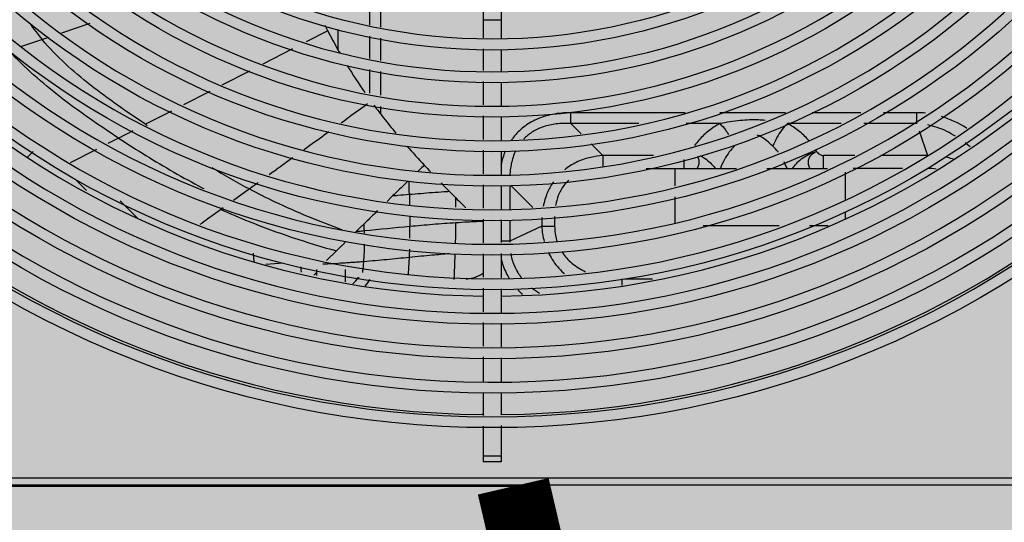
# Model space of a CAD drawing. Extents: x 702 to 865, y -36 to 95.
# Drawn here: x 797 to 797, y 41 to 41 of the extents above; entities that cross this region are included whole.
import ezdxf

# ---------------------------------------------------------------- set-up
doc = ezdxf.new("R2010")
doc.units = 0
doc.header["$LTSCALE"] = 0.5
doc.layers.get('0').update_dxf_attribs({"linetype": 'CONTINUOUS'})
doc.layers.add('A-COTA', color=2, linetype='CONTINUOUS')
doc.layers.add('LISTAGEM_TEXTO', color=7, linetype='CONTINUOUS')
doc.layers.add('Tubulação 48k até 10m', color=170, linetype='CONTINUOUS', lineweight=30)

# ---------------------------------------------------------------- blocks, each defined once
blk = doc.blocks.new('PB')
h = blk.add_hatch()
h.set_pattern_fill('AR-CONC', color=8, scale=0.005)
h.set_pattern_definition([(49.99999999999999, (-1330.112072343932, -283.4188638205661), (0.91092334498002, -0.07969542769451543), [0.09525, -1.04775]), (355, (-1330.112072343932, -283.4188638205661), (-0.1762171071248467, 0.9552842261951757), [0.0762, -0.83820292085]), (100.4514447, (-1330.036162308932, -283.4255050880661), (0.7347062354517664, 0.8755887595609755), [0.08095004399999998, -0.8904512229999998]), (46.18420000000002, (-1330.112072343932, -283.1648638205661), (1.35539520446065, -0.2102116396636357), [0.1428749999999997, -1.571624999999997]), (96.63555760999992, (-1329.999122843932, -283.182381320566), (1.187020670257515, 1.237130622988608), [0.1214251157, -1.3356780408]), (351.1841511700001, (-1330.112072343932, -283.1648638205661), (1.187020670324885, 1.237130622927663), [0.11429983535, -1.2572986596]), (21, (-1329.985072343932, -283.2283638205661), (0.7580719563456624, -0.5113259909354381), [0.09525, -1.04775]), (326.0000000000001, (-1329.985072343932, -283.2283638205661), (0.3090101417382354, 0.9209398306115963), [0.0762, -0.8382]), (71.45144499999999, (-1329.921899680932, -283.270974320066), (1.067082096393581, 0.4096138444295262), [0.08095004400000001, -0.8904496879999999]), (37.50000000000001, (-1330.112072343932, -283.4188638205661), (0.01544301625295908, 0.4227751943657655), [0, -0.82804, 0, -0.8509000000000001, 0, -0.8413750000000001]), (7.499999999999999, (-1330.112072343932, -283.4188638205661), (0.3340983125515287, 0.5009028740905975), [0, -0.48514, 0, -0.80899, 0, -0.320675]), (327.5, (-1330.395282343932, -283.4188638205661), (0.677952975834357, -0.02864371996336722), [0, -0.3175, 0, -0.9906, 0, -1.31445]), (317.5, (-1330.522282343932, -283.4188638205661), (0.7406459069300902, 0.1271324551666652), [0, -0.41275, 0, -0.65786, 0, -0.93345])])
h.paths.add_polyline_path([(8.575077630722035, -34.75139198723699), (8.525077812555992, -34.75175184758169), (8.523954977765925, -34.29028300398275), (8.266521654277085, -34.28143214900985), (6.843709124495717, -34.29158020575082), (6.845017863930707, -34.76055434400737), (6.795017968881893, -34.76076759133983), (6.785708373275156, -41.33480146249877), (8.578529933172149, -41.33480146249894)])
h.paths.add_polyline_path([(8.578529933172149, -41.33480146249894), (6.785708373275156, -41.33480146249877), (6.76353881618752, -56.98998406750178), (8.586741248479939, -56.99346746372228), (8.583695836211064, -51.18598208934333)])
h.paths.add_polyline_path([(8.586741248490625, -56.99346748404639), (6.763538816158643, -56.9899840878258), (6.754298528395111, -63.51507575690312), (8.590162862304624, -63.51835489698485)])
h.paths.add_polyline_path([(8.590162862304624, -63.51835489698485), (6.754298528395111, -63.51507575690312), (6.748482177445339, -67.62233129904081), (6.748112580573434, -67.92233129904076), (8.542318577892956, -67.92233129904082), (8.54231859247784, -67.62926346148669), (8.59231858560338, -67.62923724177494)])
h.paths.add_polyline_path([(8.311446242019201, -48.49314496845034), (8.311446242019201, -48.02531413625385), (8.063424413915527, -48.02531413625385), (8.063424413915527, -48.49314496845034)], flags=16)
h.paths.add_polyline_path([(8.7463538034674, -48.49314496845034), (8.7463538034674, -48.02531413625385), (8.498331975363726, -48.02531413625385), (8.498331975363726, -48.49314496845034)])
blk = doc.blocks.new('CONDENSADORA PISO TETO')
at = {"color": 170, "linetype": 'Continuous'}
for p, q in [((-0.0336625589970936, -0.159169297125004), (-0.0336625595227815, -0.1515651678320182)), ((-0.03065735931159, -0.1597133145315297), (-0.03065735931159, -0.1521091853340408)), ((-0.0024499999999534, -0.1551734990905516), (-0.0024499999999534, -0.1626627759955568)), ((0.0024500000017724, -0.1553818498890678), (0.0024500000017724, -0.1628711267935046)), ((-0.1108295249778166, -0.1587248777479999), (-0.1185985849188, -0.161334160283559)), ((0.0024500000017724, -0.1577701391910296), (-0.0024499999999534, -0.1577701391910296)), ((-0.1221843048915616, -0.1625384445305258), (-0.1296543119933631, -0.1650471187435301)), ((-0.0452791000625439, -0.1607243189660039), (-0.0512457350469049, -0.1637823455019998)), ((-0.0424533008572325, -0.165919027566531), (-0.0424533008572325, -0.1603567620145441)), ((-0.0336625583659043, -0.1682942522770645), (-0.0336625587860908, -0.1622109488425281)), ((-0.03065735931159, -0.1688382695689938), (-0.03065735931159, -0.1627549662110823)), ((-0.0549979885690846, -0.1657054547365533), (-0.0631278711207415, -0.1698721914369798)), ((-0.0024499999999534, -0.1656584867570245), (-0.0024499999999534, -0.1716499082809832)), ((0.0024500000017724, -0.1658668375555408), (0.0024500000017724, -0.1718582590790447)), ((-0.066880124328236, -0.1717953007740789), (-0.0744580581067567, -0.1756791525285735)), ((-0.0336625576983352, -0.1779261493815056), (-0.0336625581567205, -0.1713359039940201)), ((-0.03065735931159, -0.1784701665530406), (-0.03065735931159, -0.1718799212480349)), ((-0.0024499999999534, -0.1746456190430763), (-0.0024499999999534, -0.181136325693501)), ((0.0024500000017724, -0.1748539698410241), (0.0024500000017724, -0.1813446764915625)), ((-0.0777910346041608, -0.1773873736605083), (-0.0850124838907505, -0.1810885193449962)), ((-0.03065735931159, -0.1836565381385071), (-0.03065735931159, -0.1815118182320248)), ((-0.08834546050275098, -0.182796740421054), (-0.0954871968751832, -0.186457031508553)), ((-0.0024499999999534, -0.1841320364554804), (-0.0024499999999534, -0.1906227431060756)), ((0.0024500000017724, -0.1843403872535418), (0.0024500000017724, -0.1908310939040234)), ((0.0531473387036385, -0.1832573593130746), (0.0216563491849229, -0.1832573593130746)), ((0.0216563491849229, -0.1862625631330275), (0.0216563491849229, -0.1832573593130746)), ((0.0807543990067643, -0.1832573593130746), (0.0626945958374563, -0.1832573593130746)), ((0.1015458730053069, -0.1832573593130746), (0.0881146076517325, -0.1832573593130746)), ((0.1169067075370549, -0.1832573593130746), (0.10774491855409, -0.1832573593130746)), ((0.1169067005794204, -0.1851826653230546), (0.1169067075370549, -0.1832573593130746)), ((-0.0955674024680775, -0.1864976467345514), (-0.0954875052902935, -0.1864571823850269)), ((0.0403520686941192, -0.1862625605700714), (0.0216563491849229, -0.1862625631330275)), ((0.0216563491849229, -0.1862625631330275), (0.0244845167089807, -0.1890907306560052)), ((0.0626737343227433, -0.1862625575100196), (0.0534421867851052, -0.1862625587755247)), ((0.0960951143915736, -0.1862625631330275), (0.0813262747851695, -0.1862625631330275)), ((0.1169067075370549, -0.1862625631330275), (0.1022941599385376, -0.1862625631330275)), ((0.1169067075370549, -0.1862625631330275), (0.1169067005794204, -0.1851826653230546)), ((-0.1028964712040761, -0.1902544372785542), (-0.0989149119141075, -0.1881988069570184)), ((0.1175993715842196, -0.188296571562546), (0.1199003175424877, -0.1950533008590582)), ((-0.1028962777927518, -0.1902543369454861), (-0.1058269338736864, -0.1917530402200782)), ((0.0272315698603052, -0.1918377838069887), (0.0304470869123179, -0.1950533008590582)), ((-0.1279967640075483, -0.1954724286015335), (-0.1264236928072933, -0.1938993574015058)), ((-0.1090011613978277, -0.1933832191215288), (-0.1162472940668522, -0.1970970156105522)), ((-0.0024499999999534, -0.193618453868055), (-0.0024499999999534, -0.2001091605185365)), ((0.0024500000017724, -0.1938268046660596), (0.0024500000017724, -0.2003175113170528)), ((0.044375678180586, -0.1950533008590582), (0.0304470869123179, -0.1950533008590582)), ((0.0304470869123179, -0.1950533008590582), (0.0304470869505167, -0.1980479822205439)), ((0.0998919892936101, -0.1950533008590582), (0.0912503673225729, -0.1950533008590582)), ((0.0912503673225729, -0.1985888347650189), (0.0912503673225729, -0.1950533008590582)), ((0.1199003175424877, -0.1950533008590582), (0.1069855912646744, -0.1950533008590582)), ((0.0527493400768435, -0.1961610443539712), (0.0527496031954797, -0.1985888347650189)), ((0.0424125169556646, -0.1985888347650189), (0.0673000471251726, -0.1985888347650189)), ((0.0504136242871027, -0.2033709376540855), (0.0504136242871027, -0.1985888347650189)), ((0.0756353408942232, -0.1985888347650189), (0.0922949665582564, -0.1985888347650189)), ((0.0971866564086668, -0.1996135697485215), (0.0971866564086668, -0.2073065814994948)), ((0.1129986731484678, -0.1985888347650189), (0.0993885685293208, -0.1985888347650189)), ((-0.1148959922556969, -0.2015088952595079), (-0.1117199483887816, -0.2046849391269916)), ((-0.0024499999999534, -0.2031048712805159), (-0.0024499999999534, -0.2095955779310543)), ((0.0024500000017724, -0.2033132220785205), (0.0024500000017724, -0.2098039287295137)), ((-0.0668589930992312, -0.2042710951309914), (-0.0712290862320515, -0.2074080653414967)), ((-0.0228165270673344, -0.2057257928770468), (-0.0227660189975723, -0.208731729202043)), ((0.0048625631334289, -0.2034158056404749), (0.0048625631334289, -0.2099065122915817)), ((0.0052379826411197, -0.2034317686925533), (0.0111914122699091, -0.2093851983230479)), ((-0.1024314789810887, -0.207564844713545), (-0.0976028844670509, -0.2123934392284923)), ((0.0504136242871027, -0.213615765740542), (0.0504136242871027, -0.2064453875365189)), ((-0.0741004669944232, -0.2094760134975218), (-0.0747061180027231, -0.2099113353484654)), ((0.0971866564086668, -0.2106075228765576), (0.0971866564086668, -0.2126207169430359)), ((-0.0227146045053814, -0.2117296261375259), (-0.0226762296551897, -0.2145304285600105)), ((-0.0024499999999534, -0.2125912886930337), (-0.0024499999999534, -0.2191244269795334)), ((0.0024500000017724, -0.2127996394910383), (0.0024500000017724, -0.2189979763755332)), ((0.0048625631334289, -0.2129022230535611), (0.0048625631334289, -0.2186330041925544)), ((0.013653300859005, -0.2121591637970255), (0.013653300859005, -0.214533815870027)), ((0.0171888347649656, -0.2118470869120301), (0.0171888347649656, -0.214533815870027)), ((0.013653300859005, -0.214533815870027), (0.0048625631334289, -0.2186330041925544)), ((0.013653300859005, -0.214533815870027), (0.0171888347649656, -0.214533815870027)), ((0.0790629517632624, -0.2143734665850161), (0.058116680043895, -0.2143734665850161)), ((0.0925193022267195, -0.2143734665850161), (0.08739824553231301, -0.2143734665850161)), ((-0.0403162897964649, -0.2187692185225387), (-0.0412740005776868, -0.2197030914655329)), ((0.0048625631334289, -0.2186330041925544), (0.0024500000017724, -0.2186330121339779)), ((-0.0658438023947383, -0.2219864264035323), (-0.0656357120587927, -0.2243649098310243)), ((-0.0429060816240963, -0.2212946438270364), (-0.0456023682163505, -0.2239242255980116)), ((-0.0024499999999534, -0.2221184297360423), (-0.0024499999999534, -0.2285684127565446)), ((0.0024500000017724, -0.2219919791320422), (0.0024500000017724, -0.2287767635545492)), ((-0.0575992711219442, -0.2246790773605198), (-0.0623006941241329, -0.2250903985760146)), ((-0.0527732144419133, -0.2256677721340452), (-0.0526398632064229, -0.2271919837030509)), ((-0.0484149999992951, -0.2264567195475706), (-0.0484149999992951, -0.2281110464380163)), ((-0.0404849999995349, -0.2264081822400499), (-0.0404849999995349, -0.2298361123470158)), ((0.0357812454876694, -0.2308593515090251), (0.0357812466518226, -0.2290397273405915)), ((0.0365341263022856, -0.2290397273405915), (0.0441459227895393, -0.2290397273405915)), ((-0.0024499999999534, -0.2315641235180124), (-0.0024499999999534, -0.2380548301690055)), ((0.0024500000017724, -0.2317724743165286), (0.0024500000017724, -0.2382631809670102)), ((-0.0024499999999534, -0.241050540930587), (-0.0024499999999534, -0.2475412475815233)), ((0.0024500000017724, -0.2412588917289895), (0.0024500000017724, -0.2477495983795279)), ((-0.0024499999999534, -0.2505369583435026), (-0.0024499999999534, -0.2573324154090528)), ((0.0024500000017724, -0.2507453091415073), (0.0024500000017724, -0.2573324154090528)), ((-0.0024499999999534, -0.2603324154090387), (-0.0024499999999534, -0.2666166386310351)), ((0.0024500000017724, -0.2603324154090387), (0.0024500000017724, -0.2664492496070352)), ((-0.0024499999999534, -0.269611390812031), (-0.0024499999999534, -0.279420000000016)), ((0.0024500000017724, -0.2694440017880879), (0.0024500000017724, -0.279420000000016)), ((0.0024500000017724, -0.2778299999999945), (-0.0024499999999534, -0.2778299999999945)), ((0.0024500000017724, -0.279420000000016), (-0.0024499999999534, -0.279420000000016)), ((-0.2196306963196548, -0.283800000000042), (0.15201000000161, -0.283800000000042)), ((-0.2234964532217418, -0.2858528443795194), (0.0146751196552941, -0.2858528443795194)), ((-0.2196306963196548, -0.2857500000000073), (0.15201000000161, -0.2857500000000073)), ((-0.2157903138831898, -0.2860018440094905), (0.0057903138822439, -0.2860018440094905)), ((-0.2157903138831898, -0.2861508436395752), (0.0057903138822439, -0.2861508436395752)), ((-0.1049999999995634, -0.2861508436395752), (-0.1049999999995634, -0.2858528443795194)), ((0.0057903138822439, -0.2861508436395752), (0.0057903138822439, -0.2858528443795194))]:
    blk.add_line(p, q, dxfattribs=at)
for radius in [0.27, 0.2605, 0.251, 0.2415, 0.232, 0.2225, 0.213, 0.2035000000000001, 0.194, 0.1845, 0.175, 0.166, 0.163]:
    blk.add_circle((0, 0), radius, dxfattribs=at)
for radius, start, end in [(0.267, 90.523748234, 89.4720482753758), (0.2575, 90, 89.45315686864953), (0.248, 90.56465667148716, 89.43069872671528), (0.2385000000000001, 90.58724073527964, 89.40811467050142), (0.229, 90.61169859323837, 89.38365681777434), (0.2195, 90.64220206168191, 89.36174086886078), (0.21, 90.6672528659248, 89.32810254675432), (0.2005, 90.69897835665772, 89.29637702525329), (0.191, 90.7338598009757, 89.26149559757694), (0.1815, 90.77239276683731, 89.2229626426426), (0.172, 90.81518224705452, 89.18017314028364), (0.233785, 225.6009538707597, 269.3975110481341), (0.233785, 270.6024889518659, 314.3990461292404), (0.2663950000000001, 225.5280164187274, 269.4670481648058), (0.2663950000000001, 270.5329518351942, 314.4719835812726)]:
    blk.add_arc((0, 0), radius, start, end, dxfattribs=at)
for points, start_tangent, end_tangent in [([(-0.1273966246753844, -0.1586043136035187), (-0.1239104930427857, -0.1631181938445252)], (0.6649513946, -0.9277167281), (0.7323843688000001, -0.8743323939999998)), ([(-0.045279102105269, -0.1607243158580331), (-0.046042576786931, -0.1592093792220339)], (-0.1543495868, 0.3021401481), (-0.151038449, 0.303826574)), ([(-0.0452791043098841, -0.1607243182535285), (-0.0425835887781432, -0.1657457488815339), (-0.0419879911132739, -0.1667929375105359)], (0.6281212098, -1.229552117), (0.6879339807000001, -1.197723846999999)), ([(-0.0954875052902935, -0.1864571823850269), (-0.1031791359164345, -0.1811827884654917), (-0.1106388100597542, -0.1756684805050099), (-0.1176286982336023, -0.1697137755690505), (-0.1239109744528832, -0.1631181904514847)], (-6.114209764499999, 4.130763080100001), (-4.7381951678, 5.6565246592)), ([(-0.1028962759537535, -0.1902543360080244), (-0.1109827842756204, -0.1848041886640317), (-0.1187996758562804, -0.1790485000014996), (-0.1262113735083403, -0.1728817518320511), (-0.13308230003895, -0.1661984259670248)], (-6.4778418156, 4.2266546031), (-5.304175889999999, 5.645213199099997)), ([(-0.0399495142573869, -0.1702307632625661), (-0.0350642037974467, -0.1777063330724786)], (0.9321147943, -1.5238533624), (1.0203748857, -1.4656867059)), ([(-0.0343641857616603, -0.1808473225570424), (-0.0416277731837909, -0.1861266840220423)], (-1.446630011899999, -1.064179398499999), (-1.456492529699999, -1.050683113)), ([(-0.0325715771905379, -0.1811844054475387), (-0.0299416303278122, -0.1846530099800247), (-0.026536866062088, -0.1888803026095047)], (1.1606723076, -1.574181830999999), (1.251278364, -1.504357582799999)), ([(0.0216563491849229, -0.1832573593130746), (0.0165559083325206, -0.1837407628950132), (0.0121903620438388, -0.1851220586165709), (0.0086484443399968, -0.1872483088275203), (0.0058526262382657, -0.1900430571270704), (0.0052637028020399, -0.1908455258045478)], (-3.755937627699999, 0.001142217), (-2.1348714, -3.100653513699998)), ([(0.119354812124584, -0.1833996680345535), (0.1169067075370549, -0.1832573593130746)], (-0.4883199009, 0.0558423121000001), (-0.4899185977000001, 0.000277837)), ([(0.1306698804855841, -0.1875433927480117), (0.1305474836099165, -0.1874673911770515), (0.1237274469021941, -0.1843229680050626)], (-1.3024219026, 0.8125275724999999), (-1.468241420999999, 0.4515576300000001)), ([(-0.0954871968751832, -0.186457031508553), (-0.0950498768906982, -0.1867524257175432)], (0.0874584657, -0.0590870741), (0.0874699883, -0.05906991809999999)), ([(0.0216563491849229, -0.1862625631330275), (0.0176250629483548, -0.1863693754790461), (0.0141316478329827, -0.1871322607635193), (0.011233821443966, -0.1884651152140577), (0.0089002934255404, -0.1902956176620591), (0.0086469582947757, -0.1905565251290682)], (-2.820876409399999, 0.159100661), (-1.9419797474, -2.060803057099999)), ([(0.0626737343227433, -0.1862625575100196), (0.0596175230984955, -0.188248591583033), (0.0569205444990075, -0.190816132090049), (0.0557383463183214, -0.1923122290739911)], (-1.640308071799999, -0.8650962466999997), (-1.0815999238, -1.5106909465)), ([(0.0626737106395012, -0.1862625625785199), (0.0642109200307459, -0.1879938732900541), (0.065101003892778, -0.1892712850990392)], (0.5617912979999999, -0.5328310109000001), (0.4164358985000002, -0.6532586198)), ([(0.0751762197360222, -0.1853887333664943), (0.0733289600830176, -0.1852664293369912), (0.070842682125658, -0.1852610794130669), (0.0682562621859688, -0.185444015128553), (0.0655266146586655, -0.1857966282569805), (0.0626737765742291, -0.1862625551669907)], (-2.5049461965, 0.2267857318), (-2.477833712099999, -0.4287921158000001)), ([(0.0813262377723732, -0.1862623613440064), (0.0797891599413561, -0.1879937921279975), (0.0783878136790008, -0.1901188176000232), (0.0772460520620371, -0.1924497330925305)], (-1.0818732263, -1.026351982299999), (-0.5686795643, -1.378568686199999)), ([(0.0871815117989172, -0.1909343314155762), (0.0870754394618416, -0.1908115522305707), (0.0843763450702682, -0.188243631133048), (0.0813262747851695, -0.1862625631330275)], (-0.9809830852, 1.1448992128), (-1.3310553371, 0.7021190284000002)), ([(0.1276140841091546, -0.1897674974450183), (0.1225692916341359, -0.187337933650042), (0.1199235260592104, -0.1866149442034839)], (-1.419388378599999, 0.8802830956000001), (-1.6399707725, 0.3307823352000001)), ([(-0.0449901049760229, -0.1885495114134983), (-0.0501955705258297, -0.1922936437765088), (-0.0518634821164596, -0.1934926699275365)], (-1.374209681299999, -0.9892861576999996), (-1.3748878174, -0.9883405223999999)), ([(0.0772460295647761, -0.1924497474685722), (0.0756424145056371, -0.191026619247566), (0.0741526801411965, -0.1899736519729913), (0.0729344371411571, -0.1894479578525079)], (-0.7724847236000001, 0.7238722711000002), (-1.0244011552, 0.2757058766)), ([(-0.1028962759537535, -0.1902543360080244), (-0.0953684134383366, -0.1950343768380094), (-0.08770963713322999, -0.1996013038404953), (-0.0799008871090337, -0.2039089145114872), (-0.0794503478882689, -0.2041459646255248)], (4.566588261299998, -2.978346944600001), (4.828177939199999, -2.5334197371)), ([(-0.0234884927831445, -0.1924483645479995), (-0.0187063917783235, -0.1976967907569929)], (0.9366131644, -1.0678618266), (0.975406790599999, -1.031545762399999)), ([(0.0667539704336377, -0.1924497474685722), (0.0652946025584242, -0.1940826673165361), (0.063971546745961, -0.1961319675795039), (0.0628172047490807, -0.1985888347664968)], (-1.0714437317, -1.004632665499999), (-0.5431997502999999, -1.364629068299999)), ([(0.0787727739898401, -0.1941724523680364), (0.0787024988712801, -0.194079047178036), (0.0772460295647761, -0.1924497474685722)], (-0.2757293879, 0.3694602912), (-0.3359080145999999, 0.3148907492999999)), ([(0.1316126694746345, -0.1927036397040638), (0.1302123453315289, -0.1915688130114859)], (-0.2742016189000001, 0.2340469286), (-0.2859383287999999, 0.2196177092)), ([(0.0036015940349898, -0.1938639739635164), (0.002414622618744, -0.1976021726534895)], (-0.3109438152, -0.721360833), (-0.1669019712, -0.7679554517000003)), ([(0.0064544325723546, -0.1937530182480032), (0.0057334987141076, -0.1955279900215601), (0.0049696214518917, -0.1990229732965076), (0.0048517933428229, -0.2004188961919908)], (-0.6034891260000002, -1.2418993307), (-0.07125299759999999, -1.378106003699999)), ([(0.0304470869123179, -0.1950533008590582), (0.0271189391332882, -0.1955558422645254), (0.0235967125390744, -0.1967386322630204), (0.0202306871688052, -0.1987549396570785), (0.0199170659234369, -0.1990039178085112)], (-2.274445181099999, -0.1716914676), (-1.7729864988, -1.4440531423)), ([(0.0573234783223597, -0.1950567220609969), (0.0584648758976982, -0.1957644346815641), (0.060077616957642, -0.1970867576340538), (0.061372875543384, -0.1985888348585263)], (0.9484114394999998, -0.5237551906000001), (0.6263515781999996, -0.8825824417999999)), ([(0.0893205081520137, -0.193954951253545), (0.0873704334444483, -0.1946995879395672), (0.0855350380734308, -0.1957643780140188), (0.08392229288983799, -0.1970867152590472), (0.0826270550569461, -0.1985888349034894)], (-1.590758212199999, -0.4590123105), (-0.9581699902000002, -1.350227484799999)), ([(0.0875168895254319, -0.1985886115145376), (0.0871174910080299, -0.1974903770905598), (0.0871097894978448, -0.1963543205895348), (0.0875158364906383, -0.1953119799970295), (0.0882905036014563, -0.1944864114265101), (0.0893205081520137, -0.193954951253545)], (-0.3625693952999999, 1.083858493399999), (1.013900547, 0.5274575632000001)), ([(0.089335180227863, -0.1939784418970589), (0.0890089482618351, -0.193433310756518)], (-0.0635078791, 0.1099889183), (-0.0669725703, 0.1080410795)), ([(0.089335180227863, -0.1939784418970589), (0.0897910584626516, -0.1944856497869978), (0.0904542045736889, -0.1948919632980051), (0.0912503673225729, -0.1950533008590582)], (0.2482358544, -0.3806120866), (0.4544079636, -5.02298e-05)), ([(-0.0548749862027762, -0.1956573824955399), (-0.0585622229918954, -0.198307648503544), (-0.0614007272179151, -0.2003478653295474)], (-1.3051371033, -0.9381121774999998), (-1.3051468214, -0.9380968336)), ([(-0.0187063765297353, -0.1976968039585358), (-0.0200974108502123, -0.1990444430685443), (-0.0204066690221225, -0.1993452482045086)], (-0.3406536536, -0.3290740255999999), (-0.3393950496, -0.3303721866)), ([(-0.0187063021749054, -0.1976967158690286), (-0.0170199312269688, -0.1994887181885474)], (0.3381301615, -0.3575934678000001), (0.3366903953, -0.3589625398)), ([(0.05645977136737201, -0.1952776582680258), (0.0567413485405268, -0.1958144911085355), (0.0569315067641583, -0.1967333709470154), (0.0568416077894654, -0.1976829837265086), (0.0564641669952835, -0.1985888389765478)], (0.3883526752000001, -0.5833077707000001), (-0.2268862277, -0.6580090917)), ([(0.0811830098609789, -0.1985888347650189), (0.0803636210112018, -0.1967660229360035)], (-0.147715665, 0.3712923679999999), (-0.1806271771, 0.3568126003)), ([(0.1270259249849914, -0.1960808939985554), (0.1253764199427678, -0.1956198728035474), (0.1247237843745097, -0.1954748640045523)], (-0.4532943852999999, 0.145412381), (-0.4669601371, 0.09623443429999999)), ([(-0.0772203489632375, -0.1983515139405654), (-0.0668589913584583, -0.2042710928085398)], (2.0393241428, -1.2414731494), (2.108689497999999, -1.117511468399999)), ([(0.1222650466697814, -0.1987846722454947), (0.1199003175424877, -0.1985888347650189)], (-0.4698732976000001, 0.0765081146), (-0.4739915911999999, 0.0001728788)), ([(-0.0644126778915961, -0.2025127605475063), (-0.0668589935539785, -0.2042710944004966)], (-0.4892629206, -0.3516669857000001), (-0.4892634872, -0.3516664141999999)), ([(-0.0232432030461496, -0.2021173650125547), (-0.0243721274491691, -0.2032118553420332), (-0.0258591274268838, -0.2046621004740245), (-0.0273291790417716, -0.206105087062042)], (-0.8208614758999999, -0.7937759348000001), (-0.8135962910999996, -0.8012202190999996)), ([(-0.0228168874218682, -0.2057262316805009), (-0.0228635952717014, -0.2021865519325274)], (-0.0110639898, 0.707910694), (-0.0072377677, 0.7079604768000002)), ([(-0.0140830618038308, -0.202611780796019), (-0.0118911331974232, -0.204891903880025)], (0.4352850667, -0.4590138776), (0.4422022198000001, -0.4523390867)), ([(0.0168756210605352, -0.2022833852425379), (0.015353747707195, -0.2049632017360636), (0.0141597027777607, -0.2085023484730186), (0.0140284559947759, -0.2091059950260501)], (-0.8513855038999999, -1.2223688128), (-0.294562578, -1.4587839106)), ([(0.0210406850474101, -0.2018554024300556), (0.0197133116253099, -0.2033312152925646), (0.0181959957844811, -0.206082124018053), (0.0174453331928817, -0.2087887875955516)], (-1.167349836199999, -1.0824255173), (-0.275503224, -1.564971392199999)), ([(-0.0668589935539785, -0.2042710944004966), (-0.0598929348780075, -0.2077649361104932), (-0.0412810188390722, -0.2154935648070477)], (4.9379796616, -2.6169033817), (5.254978884, -1.9082727588)), ([(-0.0273291790417716, -0.206105087062042), (-0.025980303003962, -0.2059904445230245), (-0.0228168874218682, -0.2057262316805009)], (0.9023413117, 0.0771544215), (0.9025629981000004, 0.0745163211)), ([(-0.0228168939047464, -0.2057258167955069), (-0.0196483207346319, -0.2054677771215552), (-0.0164718799933326, -0.2052193926865584), (-0.0132825780274288, -0.204986697709046), (-0.0118911976824165, -0.2048919518194907)], (2.184083889199999, 0.1803379297), (2.186689451299999, 0.1453734768999999)), ([(-0.0118908121912682, -0.2048915900845714), (-0.010048370630102, -0.2067412885090789)], (0.3649999049999999, -0.3733819423), (0.3723300731, -0.3660728394999999)), ([(-0.0284231673031172, -0.2071757259605533), (-0.0289408993739926, -0.2076758418870668)], (-0.103599847, -0.0999677942), (-0.1034934554, -0.100078044)), ([(-0.0273293150530663, -0.2061042146580121), (-0.0276933716431813, -0.2064602929765442), (-0.0280579910468077, -0.2068174647710066), (-0.0284231673031172, -0.2071757259605533)], (-0.2190151469999999, -0.2140522603), (-0.2185267408999999, -0.2145508524)), ([(-0.0100200527958805, -0.2092736734575737), (-0.0100212260476838, -0.209161609705518), (-0.01005096631161, -0.2067417218330547)], (-0.0052492196, 0.5064051519000001), (-0.0068559334, 0.5063815112999998)), ([(-0.0100486306819221, -0.2067415530020753), (-0.0083514977050072, -0.2083734158840116), (-0.0072408772339259, -0.2093983747630546)], (0.5512446668000001, -0.5419636900000001), (0.5728556105, -0.5195892357)), ([(-0.0747061091660726, -0.2099113359205376), (-0.07819384723916299, -0.2124190572334896), (-0.0804741701540479, -0.2140595328745576)], (-1.153831994199999, -0.8293336952999997), (-1.1533991701, -0.8299355499999999)), ([(-0.0747061180027231, -0.2099113353484654), (-0.0669623931789829, -0.2132260168520474), (-0.04290611685974, -0.221294590342552)], (6.152059566599998, -2.800131978500001), (6.514065593300001, -1.8043074723)), ([(-0.0315789176329418, -0.2102398455730281), (-0.032960171920422, -0.2115917658590547), (-0.0352566606361506, -0.2138503066865383)], (-0.7374240318000003, -0.7201785145999999), (-0.7341082233, -0.7235573404000001)), ([(-0.0352656327177101, -0.2138441316885178), (-0.0359911875093531, -0.2145494592195405), (-0.0367114415930701, -0.2152517949780304), (-0.0374265478276357, -0.2159512948625206)], (-0.4331699735, -0.4204188260000001), (-0.4310931672000002, -0.4225480994000001)), ([(-0.0352119093622605, -0.2157320384480386), (-0.0352300069498597, -0.2151011187925178), (-0.035247983496447, -0.2144717953585768), (-0.0352656327177101, -0.2138441316885178)], (-0.0107977301, 0.3775798494), (-0.0105200055, 0.3775876894000001)), ([(-0.0226762296551897, -0.2145304285600105), (-0.0163728109218937, -0.2139737390175469), (-0.0099984358621441, -0.2135031933810296)], (2.533045830399999, 0.2351193434999999), (2.5386613499, 0.1637096051)), ([(-0.0100930679382145, -0.2192163265385147), (-0.010054477443191, -0.2177516545105504), (-0.0099985709948669, -0.213503202861034)], (0.0334566132, 1.1423166723), (0.0035216066, 1.1427924131)), ([(-0.0099983874115424, -0.2135038873700523), (-0.0067758790428343, -0.2133117593065208), (-0.0028335589286144, -0.2131161513365214)], (1.4321046818, 0.09236414650000001), (1.433628085299999, 0.0645404264)), ([(-0.0028341935249046, -0.2131160015040336), (-0.0024502071992174, -0.2134131992485209)], (0.0765959947, -0.0596968355), (0.0769978272, -0.0591813694)), ([(-0.0374265384780301, -0.215951444854511), (-0.0376329407117737, -0.2161526725545855)], (-0.0412957938, -0.0402297923), (-0.0412697432, -0.0402565183)), ([(-0.0374265478276357, -0.2159512948625206), (-0.0367754549788515, -0.2158862805980561), (-0.0359937768280361, -0.2158090218860025), (-0.0352119093622605, -0.2157320384480386)], (0.4428666451999999, 0.0444642971), (0.4429676972000001, 0.0434460396)), ([(-0.0352118826995138, -0.2157318339785661), (-0.0226765484476346, -0.214530401639081)], (2.506429811199999, 0.2468428217999999), (2.507684208900001, 0.2337556104)), ([(-0.0351922602603736, -0.2164234674760337), (-0.0352116547128389, -0.2157320619855341)], (-0.0037429133, 0.1382848702), (-0.003956035, 0.1382788974)), ([(-0.0226649283358711, -0.2178175217640046), (-0.0226629552471422, -0.2167048472500141), (-0.0226761596113647, -0.2145321485235172)], (0.0032489765, 0.6570782399000001), (-0.0067115338, 0.6570474834000003)), ([(0.013653300859005, -0.214533815870027), (0.0143077942393575, -0.2187103610260124)], (0.0382737609, -0.8440973057), (0.2244993514000001, -0.8177314764000003)), ([(0.0171888347649656, -0.214533815870027), (0.0177351663169247, -0.2183921810915308), (0.0178019924187538, -0.2186106198130346)], (0.0002284236, -0.8248729797), (0.2494560157, -0.7897361686999999)), ([(-0.035349610965568, -0.2241966213870228), (-0.0352240605461702, -0.2221917476895783), (-0.0351586598535505, -0.2201131690680427), (-0.0351515247930365, -0.2194389450290259)], (0.073898798, 0.9496620022), (0.005308761400000001, 0.9525255494999996)), ([(0.0048625631334289, -0.2186330041925544), (0.0048540057596256, -0.21893454509501)], (-0.0022262535, -0.0602708386), (-0.0011945878, -0.0603413527)), ([(-0.0412740005776868, -0.2197030914655329), (-0.0418115865304571, -0.2202416172710286), (-0.042355800538644, -0.2207728673750466), (-0.0429060816240963, -0.2212946438270364)], (-0.3200323635000001, -0.3247684103999999), (-0.3331543069999999, -0.3112931765999999)), ([(-0.0227864259868511, -0.2230296541815733), (-0.0165224791417131, -0.2224243988210901), (-0.011811298190878, -0.2220290915485634)], (2.193306582199999, 0.2184293727999999), (2.197892446999999, 0.1663764424999999)), ([(-0.0227860736504226, -0.2230299977610457), (-0.0227136345602048, -0.2209597422545357), (-0.0227100472093298, -0.2208238929280242)], (0.019002475, 0.4410743459999999), (0.011423203, 0.4413409970000001)), ([(-0.0104221103501914, -0.2282294409640144), (-0.0104174968128064, -0.2280997342425053), (-0.010340964239731, -0.2260347342630098), (-0.0101937884810468, -0.2222166169785851)], (0.04266276150000001, 1.202675332899999), (0.04480511349999999, 1.2025969523)), ([(0.0050618276363821, -0.2219301112890548), (0.0051309400623722, -0.2223210823420914), (0.0061929715684528, -0.2256837774165774), (0.0079971940631367, -0.228656829161082), (0.0080522669049969, -0.2287269871685567)], (0.2423488486, -1.4821286911), (0.9303185423000002, -1.177961381299999)), ([(0.0154293263094587, -0.2217197696054995), (0.0164957137203601, -0.2236433938000459), (0.0196500685251522, -0.2273963605225049), (0.0199107132320933, -0.22763188868106)], (0.6436336987000003, -1.347950230099999), (1.1169306339, -0.9914240469)), ([(0.0191817063623603, -0.2215773245280275), (0.0193120128824376, -0.2217787855145161), (0.021924581096755, -0.2246896080405349), (0.0257284783874639, -0.2270559105065217)], (0.9265428396, -1.4628197784), (1.5761194009, -0.7154456109999999)), ([(-0.0466241893700499, -0.2249201313160256), (-0.0449672673385067, -0.2248342713779721), (-0.0417405083280755, -0.2246472650074907), (-0.0416570962315746, -0.2246420871500163)], (0.9937522262999998, 0.0493777672), (0.9930617892000002, 0.0617478651)), ([(-0.0416570962315746, -0.2246420871500163), (-0.0401347227652877, -0.2245444968054926), (-0.0385341791661631, -0.2244353370475096), (-0.0369391655349318, -0.2243194348025099), (-0.035349832236534, -0.2241966041685259)], (1.262174577799999, 0.07848110400000001), (1.2606231948, 0.1003418212)), ([(-0.0354890696289658, -0.2257548449145474), (-0.0353498325475812, -0.2241966035330165)], (0.031339332, 0.3113262095), (0.0242742832, 0.3119435869)), ([(-0.0353498737149494, -0.2241971375030403), (-0.0290434945418383, -0.2236436412495095), (-0.0227864401549596, -0.2230299819710808)], (2.515583472999999, 0.2002264467000001), (2.511119921999999, 0.250055148)), ([(-0.0230685957976675, -0.2276918040499822), (-0.0230212592923636, -0.2270600515065553), (-0.0227864458393015, -0.2230299825285442)], (0.07177041969999999, 0.9313283863999998), (0.040216654, 0.9332176026000002)), ([(0.0024229226219177, -0.2234631524205497), (0.0038443546236522, -0.2273903563515205), (0.0047023268434714, -0.2289414285514795)], (0.2809902114000001, -1.158615512899999), (0.6249143120999998, -1.0145542882)), ([(-0.0526707859407907, -0.2260787182035528), (-0.0523214861186716, -0.2258611100770622)], (0.0704036203, 0.0426547345), (0.0693047098, 0.04439081809999999)), ([(-0.0491536888130213, -0.2280136453690602), (-0.0484530381163495, -0.2273990912300405), (-0.0484099298919318, -0.2273593304780661)], (0.1519478839, 0.1271442865999999), (0.1454702793, 0.134576891)), ([(-0.03565351010365701, -0.2272371374555746), (-0.0355285999794433, -0.2261372632844996), (-0.0354890696289658, -0.2257548449145474)], (0.0357946095, 0.2961219123999999), (0.029876049, 0.2967898960999999)), ([(-0.0046356897546502, -0.2285180395025463), (-0.0035527134677977, -0.2280577330735696), (-0.0024262080551125, -0.2274005229015188)], (0.4677290115000001, 0.1657171586), (0.4108336476000002, 0.2781730901000001)), ([(-0.0383411050243012, -0.2303596361970221), (-0.0367933469624404, -0.2286518973980378), (-0.0367347550727573, -0.228576241586552)], (0.3474320097999999, 0.3320458253999999), (0.2930257205, 0.3808603320000002)), ([(-0.03499304356228099, -0.2310352970370104), (-0.0336506116345845, -0.2291782720690207)], (0.2900827036, 0.3552584042), (0.2460949053000001, 0.3867763314999999)), ([(-0.0104563271070219, -0.2292103965959882), (-0.0104221103501914, -0.2282294409640144)], (0.0067501751, 0.1961943489), (0.0069593853, 0.1961870419)), ([(-0.0072552251785964, -0.2290551067935098), (-0.0053390213397506, -0.2287361115960493), (-0.0046356897546502, -0.2285180395025463)], (0.5338327901000001, 0.044097081), (0.5056320708, 0.1791462749)), ([(0.006932622882231999, -0.2318900715140444), (0.0083285730506759, -0.233276010358054)], (0.2658373255, -0.2902867007000001), (0.2918099781, -0.2638676439)), ([(0.010846522229258, -0.2314861629924962), (0.0129935515997204, -0.2329324506740136)], (0.4086000010999999, -0.3186271785999999), (0.4480654341000002, -0.2604308609000001)), ([(-0.002301860064108, -0.2666202188200373), (-0.0024499999999534, -0.2661309968695491)], (-0.0540113644, 0.0891037778000001), (0, 0.1022146964)), ([(0.0024500000017724, -0.2661309968695491), (0.0023787884638296, -0.2664688462534741)], (0, -0.0689089318), (-0.0268776738, -0.064891767))]:
    blk.add_spline(points, degree=3, dxfattribs=dict(at, start_tangent=start_tangent, end_tangent=end_tangent))

msp = doc.modelspace()

# ---------------------------------------------------------------- linework, layer by layer
at = {"layer": 'Tubulação 48k até 10m', "ltscale": 0.01, "const_width": 0.02, "elevation": -1.310891233673923}
msp.add_lwpolyline([(799.3048494776729, 40.96819164303835), (797.4894425067346, 40.96819164303835, -0.3486601288137142), (797.3433541223953, 41.084159541117), (797.337489364716, 41.10933497623664)], format="xyb", dxfattribs=at)

# ---------------------------------------------------------------- block references
at = {"layer": 'A-COTA'}
msp.add_blockref('CONDENSADORA PISO TETO', (797.3316990508338, 41.39548581987621, -1.310891233673923), dxfattribs=at)
at = {"layer": 'LISTAGEM_TEXTO'}
msp.add_blockref('PB', (790.3187918480273, 85.98227970378792, 1.310891233673851), dxfattribs=at)

doc.saveas('drawing.dxf')
